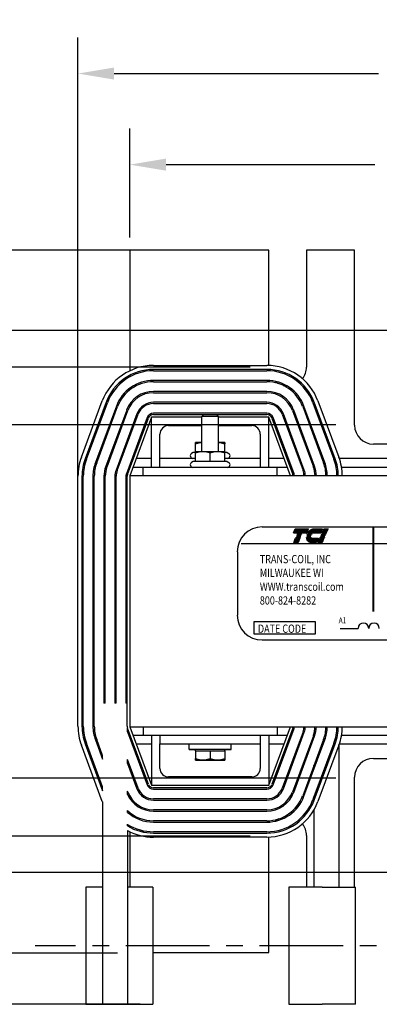
# Model space of a CAD drawing. Units: inches. Extents: x -9.2 to 35.6, y -0.3 to 54.
# Drawn here: x -1 to 4.4, y 39.3 to 54 of the extents above; entities that cross this region are included whole.
import ezdxf

# ---------------------------------------------------------------- set-up
doc = ezdxf.new("R2010")
doc.units = ezdxf.units.IN
doc.header["$MEASUREMENT"] = 0
doc.linetypes.add('CENTER', pattern=[2, 1.25, -0.25, 0.25, -0.25])
doc.layers.get('0').update_dxf_attribs({"lineweight": 30})
doc.layers.get('Defpoints').update_dxf_attribs({"lineweight": 30})
doc.layers.add('DIMENSION', color=7, linetype='Continuous', lineweight=30)
doc.layers.add('Visible (ANSI)', color=7, linetype='Continuous', lineweight=30)
doc.styles.add('MASTER', font='romans', dxfattribs={"width": 0.8})
doc.dimstyles.get("Standard").update_dxf_attribs({"dimtxt": 0.18, "dimasz": 0.18, "dimexe": 0.18, "dimexo": 0.0625, "dimgap": 0.09, "dimtad": 0, "dimtih": 1, "dimtoh": 1, "dimzin": 4, "dimdsep": 46, "dimtxsty": 'Standard', "dimcen": 0.09, "dimadec": 0, "dimazin": 1, "dimtfac": 1, "dimtofl": 0, "dimtmove": 0, "dimatfit": 3, "dimfxl": 1, "dimtolj": 1, "dimtzin": 0, "dimarcsym": 0})

# ---------------------------------------------------------------- blocks, each defined once
blk = doc.blocks.new('*D3')
at = {"layer": 'Defpoints', "color": 0, "transparency": 16777216}
for p in [(3.953, 47.947), (-1.804, 42.668), (3.953, 42.668)]:
    blk.add_point(p, dxfattribs=at)
at = {"layer": 'DIMENSION', "color": 0, "lineweight": -2, "transparency": 16777216}
for p, q in [((3.765, 47.947), (-2.344, 47.947)), ((-1.804, 47.407), (-1.804, 45.705)), ((-1.804, 43.208), (-1.804, 43.725)), ((3.765, 42.668), (-2.344, 42.668))]:
    blk.add_line(p, q, dxfattribs=at)
at = {"layer": 'DIMENSION', "color": 0, "transparency": 16777216}
for points in [[(-1.894, 47.407), (-1.714, 47.407), (-1.804, 47.947)], [(-1.894, 43.208), (-1.714, 43.208), (-1.804, 42.668)]]:
    blk.add_solid(points, dxfattribs=at)
at = {"layer": 'DIMENSION', "color": 0, "transparency": 16777216, "insert": (-1.804, 44.715), "char_height": 0.54, "attachment_point": 5}
blk.add_mtext('\\A1;5.28\\PREF.', dxfattribs=at)
blk = doc.blocks.new('*D4')
at = {"layer": 'Defpoints', "color": 0, "transparency": 16777216}
for p in [(2.673, 48.812), (-3.444, 41.802), (2.673, 41.802)]:
    blk.add_point(p, dxfattribs=at)
at = {"layer": 'DIMENSION', "color": 0, "lineweight": -2, "transparency": 16777216}
for p, q in [((2.485, 48.812), (-3.984, 48.812)), ((-3.444, 48.272), (-3.444, 47.8)), ((-3.444, 42.342), (-3.444, 45.82)), ((2.485, 41.802), (-3.984, 41.802))]:
    blk.add_line(p, q, dxfattribs=at)
at = {"layer": 'DIMENSION', "color": 0, "transparency": 16777216}
for points in [[(-3.534, 48.272), (-3.354, 48.272), (-3.444, 48.812)], [(-3.534, 42.342), (-3.354, 42.342), (-3.444, 41.802)]]:
    blk.add_solid(points, dxfattribs=at)
at = {"layer": 'DIMENSION', "color": 0, "transparency": 16777216, "insert": (-3.444, 46.81), "char_height": 0.54, "attachment_point": 5}
blk.add_mtext('\\A1;7.01\\PREF.', dxfattribs=at)
blk = doc.blocks.new('*D5')
at = {"layer": 'Defpoints', "color": 0, "transparency": 16777216}
for p in [(5.103, 49.358), (-4.852, 41.256), (5.103, 41.256)]:
    blk.add_point(p, dxfattribs=at)
at = {"layer": 'DIMENSION', "color": 0, "lineweight": -2, "transparency": 16777216}
for p, q in [((4.915, 49.358), (-5.392, 49.358)), ((-4.852, 48.818), (-4.852, 45.297)), ((-4.852, 41.796), (-4.852, 43.317)), ((4.915, 41.256), (-5.392, 41.256))]:
    blk.add_line(p, q, dxfattribs=at)
at = {"layer": 'DIMENSION', "color": 0, "transparency": 16777216}
for points in [[(-4.942, 48.818), (-4.762, 48.818), (-4.852, 49.358)], [(-4.942, 41.796), (-4.762, 41.796), (-4.852, 41.256)]]:
    blk.add_solid(points, dxfattribs=at)
at = {"layer": 'DIMENSION', "color": 0, "transparency": 16777216, "insert": (-4.852, 44.307), "char_height": 0.54, "attachment_point": 5}
blk.add_mtext('\\A1;8.10\\PREF.', dxfattribs=at)
blk = doc.blocks.new('*D9')
at = {"layer": 'Defpoints', "color": 0, "transparency": 16777216}
for p in [(0.686, 51.839), (0.686, 50.562), (12.686, 50.562)]:
    blk.add_point(p, dxfattribs=at)
at = {"layer": 'DIMENSION', "color": 0, "lineweight": -2, "transparency": 16777216}
for p, q in [((0.686, 50.75), (0.686, 52.379)), ((12.686, 50.75), (12.686, 52.379)), ((1.226, 51.839), (4.346, 51.839)), ((12.146, 51.839), (9.026, 51.839))]:
    blk.add_line(p, q, dxfattribs=at)
at = {"layer": 'DIMENSION', "color": 0, "transparency": 16777216}
for points in [[(1.226, 51.929), (1.226, 51.749), (0.686, 51.839)], [(12.146, 51.929), (12.146, 51.749), (12.686, 51.839)]]:
    blk.add_solid(points, dxfattribs=at)
at = {"layer": 'DIMENSION', "color": 0, "transparency": 16777216, "insert": (6.686, 51.839), "char_height": 0.54, "attachment_point": 5}
blk.add_mtext('\\A1;12.00 REF.', dxfattribs=at)
blk = doc.blocks.new('*D11')
at = {"layer": 'Defpoints', "color": 0, "transparency": 16777216}
for p in [(0.686, 50.562), (-6.079, 40.052), (0.686, 40.052)]:
    blk.add_point(p, dxfattribs=at)
at = {"layer": 'DIMENSION', "color": 0, "lineweight": -2, "transparency": 16777216}
for p, q in [((0.499, 50.562), (-6.619, 50.562)), ((-6.079, 50.022), (-6.079, 48.747)), ((-6.079, 40.592), (-6.079, 46.767)), ((0.499, 40.052), (-6.619, 40.052))]:
    blk.add_line(p, q, dxfattribs=at)
at = {"layer": 'DIMENSION', "color": 0, "transparency": 16777216}
for points in [[(-6.169, 50.022), (-5.989, 50.022), (-6.079, 50.562)], [(-6.169, 40.592), (-5.989, 40.592), (-6.079, 40.052)]]:
    blk.add_solid(points, dxfattribs=at)
at = {"layer": 'DIMENSION', "color": 0, "transparency": 16777216, "insert": (-6.079, 47.757), "char_height": 0.54, "attachment_point": 5}
blk.add_mtext('\\A1;10.51\\PREF.', dxfattribs=at)
blk = doc.blocks.new('*D14')
at = {"layer": 'Defpoints', "color": 0, "transparency": 16777216}
for p in [(2.765, 50.562), (-8.31, 39.286), (1.028, 39.286)]:
    blk.add_point(p, dxfattribs=at)
at = {"layer": 'DIMENSION', "color": 0, "lineweight": -2, "transparency": 16777216}
for p, q in [((2.578, 50.562), (-8.85, 50.562)), ((-8.31, 50.022), (-8.31, 45.914)), ((-8.31, 39.826), (-8.31, 43.934)), ((0.841, 39.286), (-8.85, 39.286))]:
    blk.add_line(p, q, dxfattribs=at)
at = {"layer": 'DIMENSION', "color": 0, "transparency": 16777216}
for points in [[(-8.4, 50.022), (-8.22, 50.022), (-8.31, 50.562)], [(-8.4, 39.826), (-8.22, 39.826), (-8.31, 39.286)]]:
    blk.add_solid(points, dxfattribs=at)
at = {"layer": 'DIMENSION', "color": 0, "transparency": 16777216, "insert": (-8.31, 44.924), "char_height": 0.54, "attachment_point": 5}
blk.add_mtext('\\A1;12.00\\PMAX.', dxfattribs=at)
blk = doc.blocks.new('*X1')
at = {"color": 0}
for p, q in [((5.847, 1.589), (6.183, 1.589)), ((5.851, 1.596), (6.186, 1.596)), ((5.856, 1.603), (6.189, 1.603)), ((5.861, 1.61), (6.192, 1.61)), ((5.867, 1.617), (6.195, 1.617)), ((5.873, 1.624), (6.198, 1.624)), ((5.88, 1.631), (6.201, 1.631)), ((5.887, 1.638), (6.204, 1.638)), ((5.896, 1.645), (6.207, 1.645)), ((5.905, 1.652), (6.21, 1.652)), ((5.916, 1.659), (6.213, 1.659)), ((5.929, 1.666), (6.216, 1.666)), ((5.946, 1.673), (6.219, 1.673)), ((5.978, 1.68), (6.222, 1.68)), ((5.81, 1.428), (6.114, 1.428)), ((5.811, 1.421), (6.111, 1.421)), ((5.813, 1.414), (6.108, 1.414)), ((5.815, 1.407), (6.105, 1.407)), ((5.817, 1.4), (6.102, 1.4)), ((5.82, 1.393), (6.099, 1.393)), ((5.823, 1.386), (6.096, 1.386)), ((5.826, 1.379), (6.093, 1.379)), ((5.83, 1.372), (6.09, 1.372)), ((5.835, 1.365), (6.087, 1.365)), ((5.838, 1.575), (6.177, 1.575)), ((5.84, 1.358), (6.084, 1.358)), ((5.842, 1.582), (6.18, 1.582)), ((5.846, 1.351), (6.081, 1.351)), ((5.853, 1.344), (6.078, 1.344)), ((5.862, 1.337), (6.075, 1.337)), ((5.874, 1.33), (6.072, 1.33)), ((5.893, 1.323), (6.069, 1.323))]:
    blk.add_line(p, q, dxfattribs=at)
blk = doc.blocks.new('*X0')
at = {"color": 0}
for p, q in [((5.46, 1.589), (5.814, 1.589)), ((5.463, 1.596), (5.817, 1.596)), ((5.466, 1.603), (5.82, 1.603)), ((5.469, 1.61), (5.823, 1.61)), ((5.472, 1.617), (5.826, 1.617)), ((5.475, 1.624), (5.829, 1.624)), ((5.478, 1.631), (5.832, 1.631)), ((5.481, 1.638), (5.835, 1.638)), ((5.484, 1.645), (5.838, 1.645)), ((5.487, 1.652), (5.841, 1.652)), ((5.49, 1.659), (5.844, 1.659)), ((5.493, 1.666), (5.847, 1.666)), ((5.496, 1.673), (5.85, 1.673)), ((5.499, 1.68), (5.853, 1.68)), ((5.454, 1.575), (5.808, 1.575)), ((5.457, 1.582), (5.811, 1.582)), ((5.466, 1.323), (5.58, 1.323)), ((5.469, 1.33), (5.583, 1.33)), ((5.472, 1.337), (5.586, 1.337)), ((5.475, 1.344), (5.589, 1.344)), ((5.478, 1.351), (5.592, 1.351)), ((5.481, 1.358), (5.595, 1.358)), ((5.484, 1.365), (5.598, 1.365)), ((5.487, 1.372), (5.601, 1.372)), ((5.49, 1.379), (5.604, 1.379)), ((5.493, 1.386), (5.607, 1.386)), ((5.496, 1.393), (5.61, 1.393)), ((5.499, 1.4), (5.613, 1.4)), ((5.502, 1.407), (5.616, 1.407)), ((5.505, 1.414), (5.619, 1.414)), ((5.508, 1.421), (5.622, 1.421)), ((5.511, 1.428), (5.625, 1.428))]:
    blk.add_line(p, q, dxfattribs=at)
blk = doc.blocks.new('*X2')
at = {"color": 0}
for p, q in [((6.228, 1.589), (6.341, 1.589)), ((6.231, 1.596), (6.344, 1.596)), ((6.234, 1.603), (6.347, 1.603)), ((6.237, 1.61), (6.35, 1.61)), ((6.24, 1.617), (6.353, 1.617)), ((6.243, 1.624), (6.356, 1.624)), ((6.246, 1.631), (6.359, 1.631)), ((6.249, 1.638), (6.362, 1.638)), ((6.252, 1.645), (6.365, 1.645)), ((6.255, 1.652), (6.368, 1.652)), ((6.258, 1.659), (6.371, 1.659)), ((6.261, 1.666), (6.374, 1.666)), ((6.264, 1.673), (6.377, 1.673)), ((6.267, 1.68), (6.38, 1.68)), ((6.114, 1.323), (6.227, 1.323)), ((6.117, 1.33), (6.23, 1.33)), ((6.12, 1.337), (6.233, 1.337)), ((6.123, 1.344), (6.236, 1.344)), ((6.126, 1.351), (6.239, 1.351)), ((6.129, 1.358), (6.242, 1.358)), ((6.132, 1.365), (6.245, 1.365)), ((6.135, 1.372), (6.248, 1.372)), ((6.138, 1.379), (6.251, 1.379)), ((6.141, 1.386), (6.254, 1.386)), ((6.144, 1.393), (6.257, 1.393)), ((6.147, 1.4), (6.26, 1.4)), ((6.15, 1.407), (6.263, 1.407)), ((6.153, 1.414), (6.266, 1.414)), ((6.156, 1.421), (6.269, 1.421)), ((6.159, 1.428), (6.272, 1.428)), ((6.222, 1.575), (6.335, 1.575)), ((6.225, 1.582), (6.338, 1.582))]:
    blk.add_line(p, q, dxfattribs=at)
blk = doc.blocks.new('*D16')
at = {"layer": 'Defpoints', "color": 0, "transparency": 16777216}
for p in [(-0.09, 53.201), (-0.09, 43.445), (13.661, 39.286)]:
    blk.add_point(p, dxfattribs=at)
at = {"layer": 'DIMENSION', "color": 0, "lineweight": -2, "transparency": 16777216}
for p, q in [((-0.09, 43.632), (-0.09, 53.741)), ((13.661, 39.474), (13.661, 53.741)), ((0.45, 53.201), (4.401, 53.201)), ((13.121, 53.201), (9.171, 53.201))]:
    blk.add_line(p, q, dxfattribs=at)
at = {"layer": 'DIMENSION', "color": 0, "transparency": 16777216}
for points in [[(0.45, 53.291), (0.45, 53.111), (-0.09, 53.201)], [(13.121, 53.291), (13.121, 53.111), (13.661, 53.201)]]:
    blk.add_solid(points, dxfattribs=at)
at = {"layer": 'DIMENSION', "color": 0, "transparency": 16777216, "insert": (6.786, 53.201), "char_height": 0.54, "attachment_point": 5}
blk.add_mtext('\\A1;14.50 MAX.', dxfattribs=at)

msp = doc.modelspace()

# ---------------------------------------------------------------- linework, layer by layer
for p, q in [((2.663, 46.422), (10.544, 46.422)), ((2.348, 46.176), (10.871, 46.176)), ((2.293, 46.052), (2.293, 45.104)), ((3.829, 44.907), (4.098, 44.907)), ((2.663, 44.733), (10.544, 44.733))]:
    msp.add_line(p, q)
at = {"linetype": 'CENTER'}
msp.add_line((13.875, 40.161), (-0.73, 40.161), dxfattribs=at)
for points in [[(3.157, 46.394), (3.354, 46.394), (3.328, 46.333), (3.131, 46.333)], [(3.622, 46.333), (3.559, 46.333), (3.585, 46.394), (3.648, 46.394)], [(3.137, 46.192), (3.164, 46.253), (3.227, 46.253), (3.201, 46.192)], [(3.17, 46.267), (3.171, 46.269), (3.234, 46.269), (3.233, 46.267)], [(3.177, 46.284), (3.178, 46.286), (3.241, 46.286), (3.24, 46.284)], [(3.184, 46.3), (3.185, 46.302), (3.248, 46.302), (3.247, 46.3)], [(3.191, 46.316), (3.192, 46.318), (3.255, 46.318), (3.254, 46.316)], [(3.499, 46.192), (3.525, 46.253), (3.588, 46.253), (3.562, 46.192)], [(3.531, 46.267), (3.532, 46.269), (3.595, 46.269), (3.594, 46.267)], [(3.538, 46.284), (3.539, 46.286), (3.602, 46.286), (3.601, 46.284)], [(3.545, 46.3), (3.546, 46.302), (3.609, 46.302), (3.608, 46.3)], [(3.552, 46.316), (3.553, 46.318), (3.616, 46.318), (3.615, 46.316)], [(2.542, 45.009), (3.458, 45.009), (3.458, 44.819), (2.542, 44.819)]]:
    msp.add_lwpolyline(points, close=True)
for points in [[(3.429, 46.394), (3.56, 46.394), (3.534, 46.333), (3.345, 46.333, -0.054429), (3.362, 46.359, -0.084542), (3.39, 46.382, -0.106399), (3.423, 46.393, -0.027585)], [(3.329, 46.267, -0.004589), (3.329, 46.269), (3.39, 46.269, 0.010595), (3.391, 46.267)], [(3.33, 46.284, -0.00463), (3.33, 46.286), (3.393, 46.286, 0.006268), (3.392, 46.284)], [(3.391, 46.192, -0.10157), (3.369, 46.197, -0.129518), (3.346, 46.214, -0.106399), (3.332, 46.246, -0.017101), (3.33, 46.253), (3.5, 46.253), (3.474, 46.192)], [(3.398, 46.3), (3.333, 46.3, -0.003588), (3.333, 46.302), (3.398, 46.302, 0.006746)], [(3.338, 46.316, -0.003726), (3.338, 46.318), (3.409, 46.318, 0.007822), (3.407, 46.316)]]:
    msp.add_lwpolyline(points, format="xyb", close=True)
at = {"const_width": 0.0297}
msp.add_lwpolyline([(4.324, 46.421), (4.324, 45.157)], dxfattribs=at)
for centre, radius, start, end in [((2.663, 46.052), 0.371, 90, 180), ((3.472, 46.266), 0.0778, 156.8014, 157.4789), ((2.663, 45.104), 0.371, 180, 270), ((4.177, 44.906), 0.0793, 0.6373, 179.3627), ((4.336, 44.906), 0.0793, 0.6373, 179.3627)]:
    msp.add_arc(centre, radius, start, end)
at = {"layer": 'Visible (ANSI)'}
for p, q in [((2.765, 50.562), (0.686, 50.562)), ((0.686, 50.562), (0.686, 48.758)), ((2.765, 48.838), (2.765, 50.562)), ((3.327, 50.562), (3.327, 48.812)), ((4.045, 50.562), (3.327, 50.562)), ((4.045, 47.942), (4.045, 50.562)), ((1.039, 48.838), (2.733, 48.838)), ((2.733, 48.778), (1.039, 48.778)), ((1.039, 48.758), (2.733, 48.758)), ((0.686, 48.691), (0.686, 48.668)), ((2.733, 48.614), (1.039, 48.614)), ((1.039, 48.594), (2.733, 48.594)), ((0.686, 48.498), (0.686, 48.473)), ((2.733, 48.45), (1.039, 48.45)), ((1.039, 48.43), (2.733, 48.43)), ((-0.039, 47.464), (0.274, 48.306)), ((0.33, 48.286), (0.018, 47.443)), ((2.733, 48.286), (1.039, 48.286)), ((3.755, 47.443), (3.442, 48.286)), ((3.498, 48.306), (3.811, 47.464)), ((0.036, 47.436), (0.349, 48.279)), ((0.484, 48.228), (0.171, 47.386)), ((0.19, 47.379), (0.503, 48.222)), ((0.638, 48.171), (0.325, 47.329)), ((0.344, 47.322), (0.657, 48.164)), ((0.686, 48.265), (0.686, 48.227)), ((1.039, 48.266), (2.733, 48.266)), ((3.116, 48.164), (3.429, 47.322)), ((3.447, 47.329), (3.135, 48.171)), ((3.27, 48.222), (3.582, 47.379)), ((3.601, 47.386), (3.288, 48.228)), ((3.423, 48.279), (3.736, 47.436)), ((0.792, 48.114), (0.479, 47.272)), ((0.498, 47.265), (0.81, 48.107)), ((0.945, 48.057), (0.633, 47.215)), ((0.651, 47.208), (0.964, 48.05)), ((1.011, 48.062), (0.686, 47.187)), ((1.761, 48.062), (1.011, 48.062)), ((1.011, 47.312), (1.011, 48.062)), ((2.733, 48.122), (1.039, 48.122)), ((1.039, 48.102), (1.792, 48.102)), ((1.792, 48.102), (1.761, 48.072)), ((2.011, 48.072), (1.761, 48.072)), ((1.761, 47.548), (1.761, 48.072)), ((1.792, 48.102), (1.981, 48.102)), ((1.981, 48.102), (2.733, 48.102)), ((1.981, 48.102), (2.011, 48.072)), ((2.011, 47.548), (2.011, 48.072)), ((2.761, 48.062), (2.011, 48.062)), ((3.086, 47.187), (2.761, 48.062)), ((2.761, 47.312), (2.761, 48.062)), ((2.808, 48.05), (3.121, 47.208)), ((3.14, 47.215), (2.827, 48.057)), ((2.962, 48.107), (3.275, 47.265)), ((3.294, 47.272), (2.981, 48.114)), ((1.261, 47.937), (1.761, 47.937)), ((2.011, 47.937), (2.511, 47.937)), ((1.136, 47.312), (1.136, 47.812)), ((2.636, 47.812), (2.636, 47.312)), ((1.761, 47.683), (1.667, 47.683)), ((1.667, 47.663), (1.667, 47.683)), ((1.667, 47.548), (1.667, 47.663)), ((1.777, 47.548), (1.667, 47.548)), ((1.667, 47.529), (1.667, 47.548)), ((1.996, 47.548), (1.777, 47.548)), ((2.105, 47.548), (1.996, 47.548)), ((2.105, 47.683), (2.011, 47.683)), ((2.105, 47.683), (2.105, 47.663)), ((2.105, 47.548), (2.105, 47.663)), ((2.105, 47.548), (2.105, 47.529)), ((4.833, 47.661), (4.326, 47.661)), ((1.011, 47.447), (0.783, 47.447)), ((1.667, 47.447), (1.136, 47.447)), ((1.633, 47.535), (1.609, 47.522)), ((1.633, 47.401), (1.609, 47.387)), ((1.667, 47.535), (1.633, 47.535)), ((1.667, 47.401), (1.633, 47.401)), ((1.667, 47.401), (1.667, 47.529)), ((1.886, 47.401), (1.667, 47.401)), ((1.886, 47.401), (1.886, 47.529)), ((2.105, 47.401), (1.886, 47.401)), ((2.139, 47.535), (2.105, 47.535)), ((2.105, 47.401), (2.105, 47.529)), ((2.636, 47.447), (2.105, 47.447)), ((2.139, 47.401), (2.105, 47.401)), ((2.139, 47.535), (2.163, 47.522)), ((2.139, 47.401), (2.163, 47.387)), ((2.99, 47.447), (2.761, 47.447)), ((3.404, 47.447), (3.382, 47.447)), ((3.579, 47.447), (3.557, 47.447)), ((3.754, 47.447), (3.732, 47.447)), ((4.753, 47.447), (3.817, 47.447)), ((0.886, 47.312), (0.733, 47.312)), ((2.886, 47.312), (0.886, 47.312)), ((0.886, 47.187), (0.886, 47.312)), ((2.886, 47.187), (2.886, 47.312)), ((3.04, 47.312), (2.886, 47.312)), ((3.453, 47.312), (3.432, 47.312)), ((3.623, 47.312), (3.603, 47.312)), ((3.791, 47.312), (3.77, 47.312)), ((4.719, 47.312), (3.851, 47.312)), ((-0.09, 43.445), (-0.09, 47.18)), ((-0.03, 47.18), (-0.03, 43.445)), ((-0.01, 43.445), (-0.01, 47.18)), ((0.134, 47.18), (0.134, 43.445)), ((0.154, 43.445), (0.154, 47.18)), ((0.298, 47.18), (0.298, 43.786)), ((0.318, 43.786), (0.318, 47.18)), ((0.462, 47.18), (0.462, 43.786)), ((0.482, 43.786), (0.482, 47.18)), ((0.626, 47.18), (0.626, 43.786)), ((0.646, 43.445), (0.646, 47.18)), ((12.686, 47.187), (0.686, 47.187)), ((0.686, 47.187), (0.686, 43.437)), ((0.318, 43.786), (0.298, 43.786)), ((0.482, 43.786), (0.462, 43.786)), ((0.646, 43.786), (0.626, 43.786)), ((0.686, 43.437), (1.011, 42.562)), ((0.686, 43.437), (12.686, 43.437)), ((0.886, 43.437), (0.886, 43.312)), ((2.761, 42.562), (3.086, 43.437)), ((2.886, 43.437), (2.886, 43.312)), ((0.651, 43.359), (0.651, 43.417)), ((0.964, 42.575), (0.651, 43.417)), ((0.651, 43.359), (0.945, 42.568)), ((0.733, 43.312), (0.886, 43.312)), ((0.886, 43.312), (1.136, 43.312)), ((1.011, 43.312), (1.011, 42.562)), ((1.136, 43.312), (2.636, 43.312)), ((1.136, 43.312), (1.136, 43.182)), ((2.636, 43.312), (2.886, 43.312)), ((2.636, 43.312), (2.636, 43.182)), ((2.761, 43.312), (2.761, 42.562)), ((3.121, 43.417), (2.808, 42.575)), ((2.827, 42.568), (3.14, 43.41)), ((2.886, 43.312), (3.04, 43.312)), ((3.275, 43.36), (2.962, 42.517)), ((2.981, 42.51), (3.294, 43.353)), ((3.429, 43.302), (3.116, 42.46)), ((3.135, 42.453), (3.447, 43.296)), ((3.432, 43.312), (3.438, 43.312)), ((3.438, 43.271), (3.438, 43.331)), ((3.851, 43.312), (4.719, 43.312)), ((0.274, 42.318), (-0.039, 43.16)), ((0.018, 43.181), (0.278, 42.479)), ((0.278, 42.537), (0.036, 43.188)), ((0.171, 43.238), (0.278, 42.95)), ((0.278, 43.008), (0.19, 43.245)), ((0.783, 43.178), (1.011, 43.178)), ((1.136, 42.812), (1.136, 43.182)), ((1.136, 43.182), (2.636, 43.182)), ((1.136, 43.178), (1.574, 43.178)), ((1.574, 43.102), (1.574, 43.182)), ((2.199, 43.102), (2.199, 43.182)), ((2.199, 43.178), (2.636, 43.178)), ((2.636, 43.182), (2.636, 42.812)), ((2.761, 43.178), (2.99, 43.178)), ((3.582, 43.245), (3.27, 42.403)), ((3.288, 42.396), (3.601, 43.238)), ((3.382, 43.178), (3.404, 43.178)), ((3.736, 43.188), (3.423, 42.346)), ((3.442, 42.339), (3.755, 43.181)), ((3.811, 43.16), (3.498, 42.318)), ((3.811, 43.16), (3.811, 41.036)), ((3.817, 43.178), (4.753, 43.178)), ((0.278, 42.95), (0.278, 43.008)), ((1.574, 43.098), (1.574, 43.102)), ((1.574, 43.102), (2.199, 43.102)), ((1.574, 43.098), (1.667, 43.098)), ((1.667, 43.077), (1.667, 43.102)), ((1.667, 43.077), (1.667, 42.959)), ((1.667, 43.077), (1.777, 43.077)), ((1.777, 43.077), (1.886, 43.077)), ((1.886, 43.077), (1.886, 42.959)), ((1.886, 43.077), (1.996, 43.077)), ((1.996, 43.077), (2.105, 43.077)), ((2.105, 43.077), (2.105, 43.102)), ((2.105, 43.098), (2.199, 43.098)), ((2.105, 43.077), (2.105, 42.959)), ((2.199, 43.098), (2.199, 43.102)), ((0.651, 42.888), (0.651, 42.946)), ((0.81, 42.517), (0.651, 42.946)), ((0.651, 42.888), (0.792, 42.51)), ((1.667, 42.939), (1.667, 42.959)), ((1.667, 42.939), (1.777, 42.939)), ((1.667, 42.935), (1.667, 42.939)), ((1.667, 42.935), (1.777, 42.935)), ((1.777, 42.939), (1.996, 42.939)), ((1.777, 42.935), (1.996, 42.935)), ((1.996, 42.939), (2.105, 42.939)), ((1.996, 42.935), (2.105, 42.935)), ((2.105, 42.959), (2.105, 42.939)), ((2.105, 42.939), (2.105, 42.935)), ((3.438, 42.8), (3.438, 42.857)), ((4.326, 42.963), (4.833, 42.963)), ((2.511, 42.687), (1.261, 42.687)), ((1.011, 42.562), (2.761, 42.562)), ((4.045, 41.036), (4.045, 42.682)), ((0.278, 42.479), (0.278, 42.537)), ((0.651, 42.421), (0.651, 42.475)), ((0.657, 42.46), (0.651, 42.475)), ((0.686, 42.397), (0.686, 42.36)), ((2.733, 42.522), (1.039, 42.522)), ((1.039, 42.502), (2.733, 42.502)), ((0.278, 42.307), (0.278, 41.036)), ((2.733, 42.358), (1.039, 42.358)), ((1.039, 42.338), (2.733, 42.338)), ((3.438, 42.329), (3.438, 42.386)), ((0.651, 42.155), (0.651, 42.182)), ((0.686, 42.152), (0.686, 42.127)), ((2.733, 42.194), (1.039, 42.194)), ((1.039, 42.174), (2.733, 42.174)), ((3.438, 42.191), (3.438, 41.036)), ((0.651, 41.953), (0.651, 41.977)), ((0.686, 41.956), (0.686, 41.934)), ((2.733, 42.03), (1.039, 42.03)), ((1.039, 42.01), (2.733, 42.01)), ((0.651, 41.884), (0.651, 39.286)), ((0.686, 41.867), (0.686, 41.036)), ((2.733, 41.866), (1.039, 41.866)), ((1.039, 41.846), (2.733, 41.846)), ((3.327, 41.812), (3.327, 41.036)), ((2.733, 41.786), (1.039, 41.786)), ((2.765, 40.062), (2.765, 41.787)), ((0.028, 41.036), (0.028, 39.286)), ((0.278, 41.036), (0.028, 41.036)), ((0.278, 41.036), (0.278, 39.286)), ((1.028, 41.036), (0.651, 41.036)), ((1.028, 41.036), (1.028, 39.286)), ((3.561, 41.036), (3.061, 41.036)), ((3.061, 41.036), (3.061, 39.286)), ((3.561, 41.036), (4.061, 41.036)), ((4.061, 39.286), (4.061, 41.036)), ((1.028, 40.062), (2.765, 40.062)), ((0.028, 39.286), (0.278, 39.286)), ((0.278, 39.286), (0.651, 39.286)), ((0.651, 39.286), (1.028, 39.286)), ((3.061, 39.286), (3.561, 39.286)), ((4.061, 39.286), (3.561, 39.286))]:
    msp.add_line(p, q, dxfattribs=at)
at = {"layer": 'Visible (ANSI)', "flags": 128}
for points in [[(1.761, 47.682), (1.758, 47.682), (1.754, 47.682), (1.75, 47.682), (1.746, 47.681), (1.743, 47.681), (1.739, 47.68), (1.735, 47.68), (1.731, 47.679), (1.728, 47.679), (1.724, 47.678), (1.72, 47.677), (1.716, 47.677), (1.712, 47.676), (1.708, 47.675), (1.704, 47.674), (1.7, 47.673), (1.696, 47.672), (1.692, 47.671), (1.688, 47.67), (1.684, 47.669), (1.68, 47.667), (1.676, 47.666), (1.672, 47.665), (1.667, 47.663)], [(1.777, 47.548), (1.772, 47.548), (1.768, 47.548), (1.764, 47.548), (1.759, 47.548), (1.755, 47.548), (1.751, 47.547), (1.746, 47.547), (1.742, 47.546), (1.737, 47.546), (1.733, 47.545), (1.728, 47.544), (1.724, 47.544), (1.72, 47.543), (1.715, 47.542), (1.71, 47.541), (1.706, 47.54), (1.701, 47.539), (1.697, 47.538), (1.692, 47.536), (1.687, 47.535), (1.682, 47.534), (1.677, 47.532), (1.672, 47.53), (1.667, 47.529)], [(1.886, 47.529), (1.881, 47.53), (1.876, 47.532), (1.871, 47.534), (1.867, 47.535), (1.862, 47.536), (1.857, 47.538), (1.852, 47.539), (1.848, 47.54), (1.843, 47.541), (1.839, 47.542), (1.834, 47.543), (1.83, 47.544), (1.825, 47.544), (1.821, 47.545), (1.816, 47.546), (1.812, 47.546), (1.807, 47.547), (1.803, 47.547), (1.799, 47.548), (1.794, 47.548), (1.79, 47.548), (1.786, 47.548), (1.781, 47.548), (1.777, 47.548)], [(1.996, 47.548), (1.991, 47.548), (1.987, 47.548), (1.983, 47.548), (1.978, 47.548), (1.974, 47.548), (1.97, 47.547), (1.965, 47.547), (1.961, 47.546), (1.956, 47.546), (1.952, 47.545), (1.947, 47.544), (1.943, 47.544), (1.939, 47.543), (1.934, 47.542), (1.929, 47.541), (1.925, 47.54), (1.92, 47.539), (1.916, 47.538), (1.911, 47.536), (1.906, 47.535), (1.901, 47.534), (1.896, 47.532), (1.891, 47.53), (1.886, 47.529)], [(2.105, 47.529), (2.1, 47.53), (2.095, 47.532), (2.09, 47.534), (2.086, 47.535), (2.081, 47.536), (2.076, 47.538), (2.071, 47.539), (2.067, 47.54), (2.062, 47.541), (2.058, 47.542), (2.053, 47.543), (2.049, 47.544), (2.044, 47.544), (2.04, 47.545), (2.035, 47.546), (2.031, 47.546), (2.026, 47.547), (2.022, 47.547), (2.018, 47.548), (2.013, 47.548), (2.009, 47.548), (2.005, 47.548), (2, 47.548), (1.996, 47.548)], [(2.105, 47.663), (2.101, 47.665), (2.097, 47.666), (2.093, 47.667), (2.088, 47.669), (2.084, 47.67), (2.08, 47.671), (2.076, 47.672), (2.072, 47.673), (2.068, 47.674), (2.064, 47.675), (2.06, 47.676), (2.056, 47.677), (2.053, 47.677), (2.049, 47.678), (2.045, 47.679), (2.041, 47.679), (2.037, 47.68), (2.034, 47.68), (2.03, 47.681), (2.026, 47.681), (2.022, 47.682), (2.019, 47.682), (2.015, 47.682), (2.011, 47.682)], [(1.667, 42.959), (1.672, 42.957), (1.677, 42.956), (1.682, 42.954), (1.687, 42.953), (1.692, 42.951), (1.697, 42.95), (1.701, 42.949), (1.706, 42.948), (1.71, 42.947), (1.715, 42.946), (1.72, 42.945), (1.724, 42.944), (1.728, 42.943), (1.733, 42.943), (1.737, 42.942), (1.742, 42.942), (1.746, 42.941), (1.751, 42.941), (1.755, 42.94), (1.759, 42.94), (1.764, 42.94), (1.768, 42.94), (1.772, 42.939), (1.777, 42.939)], [(1.726, 42.939), (1.728, 42.939), (1.73, 42.939), (1.732, 42.938), (1.734, 42.938), (1.736, 42.938), (1.739, 42.937), (1.741, 42.937), (1.743, 42.937), (1.745, 42.937), (1.747, 42.936), (1.749, 42.936), (1.751, 42.936), (1.753, 42.936), (1.756, 42.936), (1.758, 42.936), (1.76, 42.935), (1.762, 42.935), (1.764, 42.935), (1.766, 42.935), (1.768, 42.935), (1.77, 42.935), (1.773, 42.935), (1.775, 42.935), (1.777, 42.935)], [(1.777, 42.939), (1.781, 42.939), (1.786, 42.94), (1.79, 42.94), (1.794, 42.94), (1.799, 42.94), (1.803, 42.941), (1.807, 42.941), (1.812, 42.942), (1.816, 42.942), (1.821, 42.943), (1.825, 42.943), (1.83, 42.944), (1.834, 42.945), (1.839, 42.946), (1.843, 42.947), (1.848, 42.948), (1.852, 42.949), (1.857, 42.95), (1.862, 42.951), (1.867, 42.953), (1.871, 42.954), (1.876, 42.956), (1.881, 42.957), (1.886, 42.959)], [(1.777, 42.935), (1.779, 42.935), (1.781, 42.935), (1.783, 42.935), (1.785, 42.935), (1.787, 42.935), (1.789, 42.935), (1.792, 42.935), (1.794, 42.935), (1.796, 42.936), (1.798, 42.936), (1.8, 42.936), (1.802, 42.936), (1.804, 42.936), (1.806, 42.936), (1.809, 42.937), (1.811, 42.937), (1.813, 42.937), (1.815, 42.937), (1.817, 42.938), (1.819, 42.938), (1.821, 42.938), (1.823, 42.939), (1.826, 42.939), (1.828, 42.939)], [(1.886, 42.959), (1.891, 42.957), (1.896, 42.956), (1.901, 42.954), (1.906, 42.953), (1.911, 42.951), (1.916, 42.95), (1.92, 42.949), (1.925, 42.948), (1.929, 42.947), (1.934, 42.946), (1.939, 42.945), (1.943, 42.944), (1.947, 42.943), (1.952, 42.943), (1.956, 42.942), (1.961, 42.942), (1.965, 42.941), (1.97, 42.941), (1.974, 42.94), (1.978, 42.94), (1.983, 42.94), (1.987, 42.94), (1.991, 42.939), (1.996, 42.939)], [(1.945, 42.939), (1.947, 42.939), (1.949, 42.939), (1.951, 42.938), (1.953, 42.938), (1.955, 42.938), (1.958, 42.937), (1.96, 42.937), (1.962, 42.937), (1.964, 42.937), (1.966, 42.936), (1.968, 42.936), (1.97, 42.936), (1.972, 42.936), (1.975, 42.936), (1.977, 42.936), (1.979, 42.935), (1.981, 42.935), (1.983, 42.935), (1.985, 42.935), (1.987, 42.935), (1.989, 42.935), (1.992, 42.935), (1.994, 42.935), (1.996, 42.935)], [(1.996, 42.939), (2, 42.939), (2.005, 42.94), (2.009, 42.94), (2.013, 42.94), (2.018, 42.94), (2.022, 42.941), (2.026, 42.941), (2.031, 42.942), (2.035, 42.942), (2.04, 42.943), (2.044, 42.943), (2.049, 42.944), (2.053, 42.945), (2.058, 42.946), (2.062, 42.947), (2.067, 42.948), (2.071, 42.949), (2.076, 42.95), (2.081, 42.951), (2.086, 42.953), (2.09, 42.954), (2.095, 42.956), (2.1, 42.957), (2.105, 42.959)], [(1.996, 42.935), (1.998, 42.935), (2, 42.935), (2.002, 42.935), (2.004, 42.935), (2.006, 42.935), (2.008, 42.935), (2.011, 42.935), (2.013, 42.935), (2.015, 42.936), (2.017, 42.936), (2.019, 42.936), (2.021, 42.936), (2.023, 42.936), (2.025, 42.936), (2.028, 42.937), (2.03, 42.937), (2.032, 42.937), (2.034, 42.937), (2.036, 42.938), (2.038, 42.938), (2.04, 42.938), (2.042, 42.939), (2.045, 42.939), (2.047, 42.939)]]:
    msp.add_lwpolyline(points, dxfattribs=at)
at = {"layer": 'Visible (ANSI)'}
for centre, radius, start, end in [((1.039, 48.022), 0.816, 90, 159.6236), ((1.039, 48.022), 0.756, 90, 159.6236), ((1.039, 48.022), 0.736, 90, 159.6236), ((2.733, 48.022), 0.816, 20.3764, 90), ((2.733, 48.022), 0.756, 20.3764, 90), ((2.733, 48.022), 0.736, 20.3764, 90), ((3.046, 48.812), 0.281, 187.1065, 191.2754), ((3.046, 48.812), 0.281, 321.9689, 0), ((1.039, 48.022), 0.592, 90, 159.6236), ((1.039, 48.022), 0.572, 90, 159.6236), ((2.733, 48.022), 0.592, 20.3764, 90), ((2.733, 48.022), 0.572, 20.3764, 90), ((3.046, 48.812), 0.281, 229.0135, 241.1747), ((3.046, 48.812), 0.281, 305.5209, 309.6898), ((1.039, 48.022), 0.428, 90, 159.6236), ((1.039, 48.022), 0.408, 90, 159.6236), ((2.733, 48.022), 0.428, 20.3764, 90), ((2.733, 48.022), 0.408, 20.3764, 90), ((3.046, 48.812), 0.281, 255.6215, 267.7828), ((1.039, 48.022), 0.264, 90, 159.6236), ((2.733, 48.022), 0.264, 20.3764, 90), ((1.039, 48.022), 0.244, 90, 159.6236), ((2.733, 48.022), 0.244, 20.3764, 90), ((1.039, 48.022), 0.1, 90, 159.6236), ((1.039, 48.022), 0.08, 90, 159.6236), ((2.733, 48.022), 0.1, 20.3764, 90), ((2.733, 48.022), 0.08, 20.3764, 90), ((1.261, 47.812), 0.125, 90, 180), ((2.511, 47.812), 0.125, 0, 90), ((4.326, 47.942), 0.281, 180, 270), ((0.726, 47.18), 0.816, 159.6236, 180), ((0.726, 47.18), 0.756, 159.6236, 180), ((0.726, 47.18), 0.736, 159.6236, 180), ((1.629, 47.487), 0.04, 120, 270), ((2.143, 47.487), 0.04, 270, 60), ((3.046, 47.18), 0.736, 0.5596, 20.3764), ((3.046, 47.18), 0.756, 0.5448, 20.3764), ((3.046, 47.18), 0.816, 0.5048, 20.3764), ((0.726, 47.18), 0.592, 159.6236, 180), ((0.726, 47.18), 0.572, 159.6236, 180), ((0.726, 47.18), 0.428, 159.6236, 180), ((0.726, 47.18), 0.408, 159.6236, 180), ((0.726, 47.18), 0.264, 159.6236, 180), ((0.726, 47.18), 0.244, 159.6236, 180), ((1.629, 47.352), 0.04, 120, 270), ((2.143, 47.352), 0.04, 270, 60), ((3.046, 47.18), 0.244, 1.6883, 20.3764), ((3.046, 47.18), 0.264, 1.5603, 20.3764), ((3.046, 47.18), 0.408, 1.0096, 20.3764), ((3.046, 47.18), 0.428, 0.9624, 20.3764), ((3.046, 47.18), 0.572, 0.7201, 20.3764), ((3.046, 47.18), 0.592, 0.6958, 20.3764), ((0.726, 47.18), 0.1, 159.6236, 180), ((0.726, 47.18), 0.08, 159.6236, 180), ((3.046, 47.18), 0.08, 5.1554, 20.3764), ((3.046, 47.18), 0.1, 4.1223, 20.3764), ((0.726, 43.445), 0.816, 180, 200.3764), ((0.726, 43.445), 0.756, 180, 200.3764), ((0.726, 43.445), 0.736, 180, 200.3764), ((0.726, 43.445), 0.592, 180, 200.3764), ((0.726, 43.445), 0.572, 180, 200.3764), ((0.726, 43.445), 0.08, 180, 200.3764), ((3.046, 43.445), 0.08, 339.6236, 354.8446), ((3.046, 43.445), 0.1, 339.6236, 355.8777), ((3.046, 43.445), 0.244, 339.6236, 358.3117), ((3.046, 43.445), 0.264, 339.6236, 358.4397), ((3.046, 43.445), 0.408, 339.6236, 358.9904), ((3.046, 43.445), 0.428, 339.6236, 359.0376), ((3.046, 43.445), 0.572, 339.6236, 359.2799), ((3.046, 43.445), 0.592, 339.6236, 359.3042), ((3.046, 43.445), 0.736, 339.6236, 359.4404), ((3.046, 43.445), 0.756, 339.6236, 359.4552), ((3.046, 43.445), 0.816, 339.6236, 359.4952), ((4.326, 42.682), 0.281, 90, 180), ((1.261, 42.812), 0.125, 180, 270), ((2.511, 42.812), 0.125, 270, 0), ((1.039, 42.602), 0.1, 200.3764, 270), ((1.039, 42.602), 0.08, 200.3764, 270), ((2.733, 42.602), 0.08, 270, 339.6236), ((2.733, 42.602), 0.1, 270, 339.6236), ((1.039, 42.602), 0.428, 205.0294, 270), ((1.039, 42.602), 0.408, 200.3764, 270), ((1.039, 42.602), 0.264, 200.3764, 270), ((1.039, 42.602), 0.244, 200.3764, 270), ((2.733, 42.602), 0.244, 270, 339.6236), ((2.733, 42.602), 0.264, 270, 339.6236), ((2.733, 42.602), 0.408, 270, 339.6236), ((2.733, 42.602), 0.428, 270, 339.6236), ((2.733, 42.602), 0.572, 270, 339.6236), ((2.733, 42.602), 0.592, 270, 339.6236), ((1.039, 42.602), 0.816, 200.3764, 201.194), ((2.733, 42.602), 0.736, 270, 339.6236), ((2.733, 42.602), 0.756, 270, 339.6236), ((2.733, 42.602), 0.816, 270, 339.6236), ((1.039, 42.602), 0.572, 227.3137, 270), ((1.039, 42.602), 0.592, 229.0743, 270), ((1.039, 42.602), 0.736, 238.203, 270), ((1.039, 42.602), 0.756, 239.138, 270), ((3.046, 41.812), 0.281, 118.8253, 130.9865), ((3.046, 41.812), 0.281, 92.2172, 104.3785), ((3.046, 41.812), 0.281, 50.3102, 54.4791), ((3.046, 41.812), 0.281, 0, 38.0311), ((1.039, 42.602), 0.816, 241.6241, 270), ((3.046, 41.812), 0.281, 168.7246, 172.8935)]:
    msp.add_arc(centre, radius, start, end, dxfattribs=at)

# ---------------------------------------------------------------- block references
at = {"xscale": 0.5577445824248457, "yscale": 0.5577445824248457, "zscale": 0.5577445824248457}
for name in ['*X0', '*X1', '*X2']:
    msp.add_blockref(name, (0.09, 45.456), dxfattribs=at)

# ---------------------------------------------------------------- texts
at = {"style": 'MASTER', "width": 0.8}
for s, height, p in [('TRANS-COIL, INC', 0.12354, (2.629, 45.88)), ('MILWAUKEE WI', 0.12354, (2.629, 45.674)), ('WWW.transcoil.com', 0.12354, (2.629, 45.468)), ('800-824-8282', 0.12354, (2.629, 45.262)), ('A1', 0.0884, (3.808, 44.984)), ('DATE CODE', 0.1235, (2.6, 44.84))]:
    msp.add_text(s, height=height, dxfattribs=at).set_placement(p)

# ---------------------------------------------------------------- dimensions: what is measured, and where the dimension line sits
at = {"layer": 'DIMENSION'}
for base, p1, p2, text, picture, middle in [((-0.09, 53.201), (13.661, 39.286), (-0.09, 43.445), '14.50 MAX.', '*D16', (6.786, 53.201)), ((0.686, 51.839), (12.686, 50.562), (0.686, 50.562), '<> REF.', '*D9', (6.686, 51.839))]:
    dim = msp.add_linear_dim(base=base, p1=p1, p2=p2, text=text, dimstyle='Standard', override={"dimscale": 3}, dxfattribs=at)
    dim.commit()
    dim.dimension.update_dxf_attribs({"geometry": picture, "text_midpoint": middle})
dim = msp.add_linear_dim(base=(-8.31, 39.286), p1=(2.765, 50.562), p2=(1.028, 39.286), angle=90, text='12.00\\PMAX.', dimstyle='Standard', override={"dimscale": 3}, dxfattribs=at)
dim.commit()
dim.dimension.update_dxf_attribs({"geometry": '*D14', "text_midpoint": (-8.31, 44.924)})
for base, p1, p2, picture, middle in [((-6.079, 40.052), (0.686, 50.562), (0.686, 40.052), '*D11', (-6.079, 47.757)), ((-4.852, 41.256), (5.103, 49.358), (5.103, 41.256), '*D5', (-4.852, 44.307)), ((-3.444, 41.802), (2.673, 48.812), (2.673, 41.802), '*D4', (-3.444, 46.81)), ((-1.804, 42.668), (3.953, 47.947), (3.953, 42.668), '*D3', (-1.804, 44.715))]:
    dim = msp.add_linear_dim(base=base, p1=p1, p2=p2, angle=90, text='<>\\PREF.', dimstyle='Standard', override={"dimscale": 3}, dxfattribs=at)
    dim.commit()
    dim.dimension.update_dxf_attribs({"geometry": picture, "text_midpoint": middle, "dimtype": 160})

doc.saveas('drawing.dxf')
